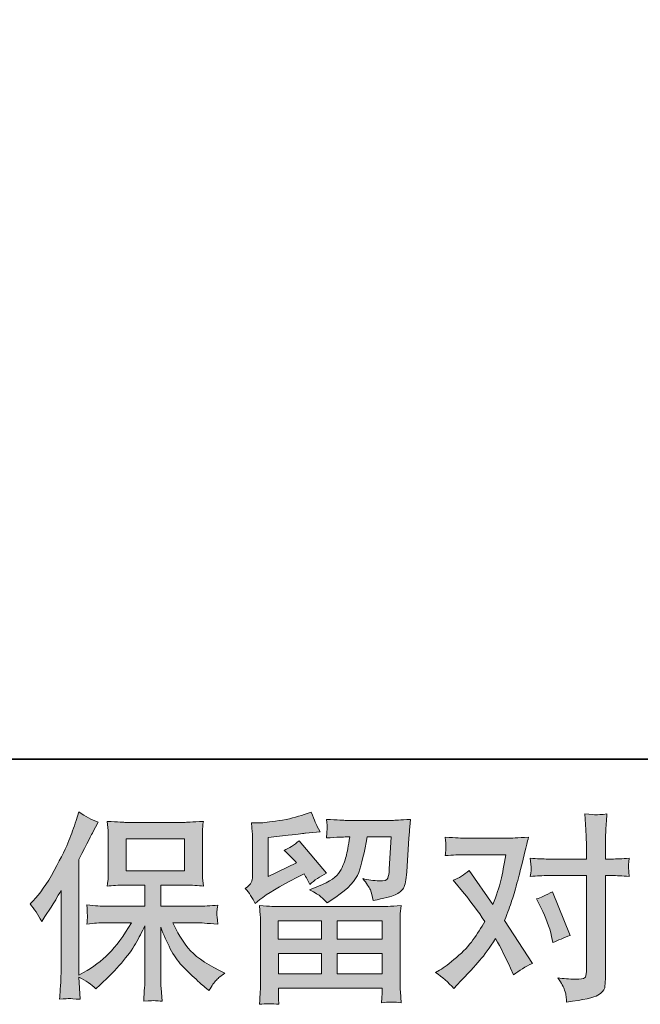
# Model space of a CAD drawing. Units: inches. Extents: x -569 to 848, y -693 to 428.
# Drawn here: x -346 to -244, y -693 to -530 of the extents above; entities that cross this region are included whole.
import ezdxf

# ---------------------------------------------------------------- set-up
doc = ezdxf.new("R2010")
doc.units = ezdxf.units.IN
doc.header["$MEASUREMENT"] = 0
doc.layers.add('图层 1', color=7, linetype='Continuous')

msp = doc.modelspace()

# ---------------------------------------------------------------- hatches: boundary and pattern name
at = {"layer": '图层 1'}
h = msp.add_hatch(color=7, dxfattribs=at)
h.dxf.hatch_style = 2
h.paths.add_polyline_path([(-328.78, -670.94), (-319.13, -670.94), (-319.13, -665.63), (-328.78, -665.63)])
edge = h.paths.add_edge_path()
edge.add_spline(control_points=[(-344.73, -676.41), (-344.73, -676.41), (-344.23, -675.9), (-344.23, -675.9), (-343.13, -674.8), (-341.96, -673.12), (-340.72, -670.86), (-339.49, -668.61), (-338.68, -666.95), (-338.27, -665.88), (-337.87, -664.82), (-337.47, -663.73), (-337.09, -662.6), (-337.09, -662.6), (-336.62, -661.14), (-336.62, -661.14), (-335.58, -661.89), (-334.52, -662.46), (-333.43, -662.86), (-333.43, -662.86), (-334.3, -664.49), (-334.3, -664.49), (-334.45, -664.75), (-335.23, -666.27), (-336.62, -669.04), (-336.62, -669.04), (-336.62, -688.23), (-336.62, -688.23), (-336.62, -688.23), (-335.86, -687.79), (-335.86, -687.79), (-334.28, -686.91), (-332.88, -685.86), (-331.69, -684.64), (-330.48, -683.42), (-329.22, -681.72), (-327.9, -679.53), (-327.9, -679.53), (-332.36, -679.53), (-332.36, -679.53), (-333.15, -679.53), (-334.13, -679.59), (-335.29, -679.73), (-335.27, -679.33), (-335.25, -679.02), (-335.23, -678.76), (-335.21, -678.52), (-335.2, -678.33), (-335.22, -678.19), (-335.23, -678.05), (-335.26, -677.5), (-335.33, -676.55), (-333.83, -676.71), (-332.85, -676.78), (-332.36, -676.78), (-332.36, -676.78), (-325.68, -676.78), (-325.68, -676.78), (-325.68, -676.78), (-325.68, -673.29), (-325.68, -673.29), (-325.68, -673.29), (-328.87, -673.29), (-328.87, -673.29), (-330.08, -673.29), (-331.1, -673.34), (-331.92, -673.45), (-331.85, -672.84), (-331.8, -672.38), (-331.78, -672.06), (-331.76, -671.74), (-331.75, -671.31), (-331.75, -670.76), (-331.75, -670.76), (-331.75, -665.53), (-331.75, -665.53), (-331.75, -664.89), (-331.76, -664.44), (-331.78, -664.22), (-331.78, -664.22), (-331.92, -662.72), (-331.92, -662.72), (-330.1, -662.83), (-329.09, -662.88), (-328.87, -662.88), (-328.87, -662.88), (-319.12, -662.88), (-319.12, -662.88), (-318.9, -662.88), (-317.86, -662.83), (-316, -662.72), (-316.09, -663.38), (-316.14, -663.9), (-316.15, -664.28), (-316.16, -664.64), (-316.16, -665.06), (-316.16, -665.53), (-316.16, -665.53), (-316.16, -670.76), (-316.16, -670.76), (-316.16, -671.46), (-316.15, -671.89), (-316.13, -672.08), (-316.13, -672.08), (-316, -673.45), (-316, -673.45), (-316.83, -673.34), (-317.88, -673.29), (-319.15, -673.29), (-319.15, -673.29), (-323.07, -673.29), (-323.07, -673.29), (-323.07, -673.29), (-323.07, -676.78), (-323.07, -676.78), (-323.07, -676.78), (-317, -676.78), (-317, -676.78), (-315.93, -676.78), (-314.8, -676.73), (-313.58, -676.61), (-313.67, -677.08), (-313.73, -677.41), (-313.76, -677.62), (-313.79, -677.84), (-313.8, -678), (-313.79, -678.12), (-313.78, -678.23), (-313.71, -678.79), (-313.58, -679.76), (-315.43, -679.61), (-316.58, -679.53), (-317, -679.53), (-317, -679.53), (-321.08, -679.53), (-321.08, -679.53), (-320.35, -681.08), (-319.5, -682.47), (-318.52, -683.71), (-317.55, -684.95), (-315.82, -686.19), (-313.34, -687.43), (-313.34, -687.43), (-312.45, -687.89), (-312.45, -687.89), (-313.05, -688.29), (-313.51, -688.67), (-313.84, -689.02), (-314.18, -689.38), (-314.58, -689.95), (-315.07, -690.75), (-315.07, -690.75), (-315.54, -690.38), (-315.54, -690.38), (-315.78, -690.21), (-316.34, -689.71), (-317.21, -688.9), (-318.09, -688.09), (-318.87, -687.33), (-319.57, -686.6), (-320.27, -685.87), (-320.9, -684.94), (-321.48, -683.82), (-322.05, -682.7), (-322.59, -681.52), (-323.07, -680.26), (-323.07, -680.26), (-323.07, -688.65), (-323.07, -688.65), (-323.07, -689.3), (-323.05, -689.88), (-323, -690.38), (-323, -690.38), (-322.84, -692.51), (-322.84, -692.51), (-323.32, -692.49), (-323.68, -692.47), (-323.92, -692.44), (-324.17, -692.42), (-324.83, -692.44), (-325.88, -692.51), (-325.84, -691.65), (-325.8, -690.92), (-325.75, -690.33), (-325.71, -689.74), (-325.68, -689.19), (-325.68, -688.65), (-325.68, -688.65), (-325.68, -680.03), (-325.68, -680.03), (-326.15, -681), (-326.67, -681.99), (-327.24, -682.99), (-327.82, -684), (-328.6, -685.07), (-329.57, -686.2), (-330.54, -687.33), (-331.71, -688.53), (-333.09, -689.79), (-333.09, -689.79), (-333.84, -690.48), (-333.84, -690.48), (-334.55, -689.73), (-335.48, -689.09), (-336.63, -688.56), (-336.63, -688.56), (-336.4, -692.21), (-336.4, -692.21), (-337.41, -692.14), (-338.02, -692.1), (-338.21, -692.09), (-338.39, -692.08), (-338.93, -692.12), (-339.82, -692.21), (-339.75, -691.13), (-339.7, -690.23), (-339.65, -689.52), (-339.61, -688.81), (-339.58, -688.08), (-339.58, -687.33), (-339.58, -687.33), (-339.58, -674.15), (-339.58, -674.15), (-340.22, -675.3), (-340.78, -676.23), (-341.24, -676.94), (-341.24, -676.94), (-342.28, -678.5), (-342.28, -678.5), (-342.28, -678.5), (-342.8, -679.33), (-342.8, -679.33), (-343.4, -678.16), (-344.04, -677.18), (-344.73, -676.41)], knot_values=[0, 0, 0, 0, 0.352778, 0.352778, 0.352778, 0.705556, 0.705556, 0.705556, 1.058333, 1.058333, 1.058333, 1.411111, 1.411111, 1.411111, 1.763889, 1.763889, 1.763889, 2.116667, 2.116667, 2.116667, 2.469444, 2.469444, 2.469444, 2.822222, 2.822222, 2.822222, 3.175, 3.175, 3.175, 3.527778, 3.527778, 3.527778, 3.880556, 3.880556, 3.880556, 4.233333, 4.233333, 4.233333, 4.586111, 4.586111, 4.586111, 4.938889, 4.938889, 4.938889, 5.291667, 5.291667, 5.291667, 5.644444, 5.644444, 5.644444, 5.997222, 5.997222, 5.997222, 6.35, 6.35, 6.35, 6.702778, 6.702778, 6.702778, 7.055556, 7.055556, 7.055556, 7.408333, 7.408333, 7.408333, 7.761111, 7.761111, 7.761111, 8.113889, 8.113889, 8.113889, 8.466667, 8.466667, 8.466667, 8.819444, 8.819444, 8.819444, 9.172222, 9.172222, 9.172222, 9.525, 9.525, 9.525, 9.877778, 9.877778, 9.877778, 10.230556, 10.230556, 10.230556, 10.583333, 10.583333, 10.583333, 10.936111, 10.936111, 10.936111, 11.288889, 11.288889, 11.288889, 11.641667, 11.641667, 11.641667, 11.994444, 11.994444, 11.994444, 12.347222, 12.347222, 12.347222, 12.7, 12.7, 12.7, 13.052778, 13.052778, 13.052778, 13.405556, 13.405556, 13.405556, 13.758333, 13.758333, 13.758333, 14.111111, 14.111111, 14.111111, 14.463889, 14.463889, 14.463889, 14.816667, 14.816667, 14.816667, 15.169444, 15.169444, 15.169444, 15.522222, 15.522222, 15.522222, 15.875, 15.875, 15.875, 16.227778, 16.227778, 16.227778, 16.580556, 16.580556, 16.580556, 16.933333, 16.933333, 16.933333, 17.286111, 17.286111, 17.286111, 17.638889, 17.638889, 17.638889, 17.991667, 17.991667, 17.991667, 18.344444, 18.344444, 18.344444, 18.697222, 18.697222, 18.697222, 19.05, 19.05, 19.05, 19.402778, 19.402778, 19.402778, 19.755556, 19.755556, 19.755556, 20.108333, 20.108333, 20.108333, 20.461111, 20.461111, 20.461111, 20.813889, 20.813889, 20.813889, 21.166667, 21.166667, 21.166667, 21.519444, 21.519444, 21.519444, 21.872222, 21.872222, 21.872222, 22.225, 22.225, 22.225, 22.577778, 22.577778, 22.577778, 22.930556, 22.930556, 22.930556, 23.283333, 23.283333, 23.283333, 23.636111, 23.636111, 23.636111, 23.988889, 23.988889, 23.988889, 24.341667, 24.341667, 24.341667, 24.694444, 24.694444, 24.694444, 25.047222, 25.047222, 25.047222, 25.4, 25.4, 25.4, 25.752778, 25.752778, 25.752778, 26.105556, 26.105556, 26.105556, 26.458333, 26.458333, 26.458333, 26.811111, 26.811111, 26.811111, 27.163889, 27.163889, 27.163889, 27.516667, 27.516667, 27.516667, 27.516667], degree=3, periodic=0)
edge.add_line((-344.73, -676.41), (-344.73, -676.41))
h = msp.add_hatch(color=7, dxfattribs=at)
h.dxf.hatch_style = 2
h.paths.add_polyline_path([(-303.57, -679.2), (-296.43, -679.2), (-296.43, -682.25), (-303.61, -682.25)])
h.paths.add_polyline_path([(-303.56, -684.6), (-296.43, -684.6), (-296.43, -688.01), (-303.56, -688.01)])
h.paths.add_polyline_path([(-293.82, -684.6), (-286.34, -684.6), (-286.34, -688.01), (-293.82, -688.01)])
h.paths.add_polyline_path([(-293.82, -679.2), (-286.34, -679.2), (-286.34, -682.25), (-293.82, -682.25)])
edge = h.paths.add_edge_path()
edge.add_spline(control_points=[(-307.39, -676.32), (-307.39, -676.32), (-306.63, -675.69), (-306.63, -675.69), (-305.44, -674.71), (-303.4, -673.5), (-300.5, -672.04), (-300.5, -672.04), (-299.3, -671.44), (-299.3, -671.44), (-298.95, -671.99), (-298.63, -672.58), (-298.34, -673.2), (-297.61, -672.47), (-296.69, -671.84), (-295.58, -671.31), (-295.58, -671.31), (-300.13, -665.93), (-300.13, -665.93), (-300.95, -666.64), (-301.78, -667.17), (-302.62, -667.52), (-301.84, -668.23), (-301.16, -668.92), (-300.56, -669.58), (-300.56, -669.58), (-305.24, -671.84), (-305.24, -671.84), (-305.24, -671.84), (-305.24, -665.4), (-305.24, -665.4), (-305.24, -665.4), (-301.92, -665), (-301.92, -665), (-300.16, -664.8), (-299.21, -664.69), (-299.07, -664.67), (-299.07, -664.67), (-296.62, -664.43), (-296.62, -664.43), (-296.62, -664.43), (-297.18, -663.44), (-297.18, -663.44), (-297.22, -663.39), (-297.55, -662.64), (-298.14, -661.18), (-298.14, -661.18), (-299.27, -661.58), (-299.27, -661.58), (-300.46, -662), (-301.86, -662.34), (-303.45, -662.59), (-305.05, -662.84), (-306.09, -662.97), (-306.59, -662.97), (-306.59, -662.97), (-308.02, -662.97), (-308.02, -662.97), (-308.02, -662.97), (-307.89, -664.53), (-307.89, -664.53), (-307.87, -664.75), (-307.86, -665.24), (-307.86, -665.99), (-307.86, -665.99), (-307.86, -671.87), (-307.86, -671.87), (-307.86, -672.22), (-307.93, -672.55), (-308.06, -672.84), (-308.19, -673.14), (-308.52, -673.47), (-309.05, -673.83), (-308.41, -674.56), (-307.86, -675.39), (-307.39, -676.32)], knot_values=[0, 0, 0, 0, 0.352778, 0.352778, 0.352778, 0.705556, 0.705556, 0.705556, 1.058333, 1.058333, 1.058333, 1.411111, 1.411111, 1.411111, 1.763889, 1.763889, 1.763889, 2.116667, 2.116667, 2.116667, 2.469444, 2.469444, 2.469444, 2.822222, 2.822222, 2.822222, 3.175, 3.175, 3.175, 3.527778, 3.527778, 3.527778, 3.880556, 3.880556, 3.880556, 4.233333, 4.233333, 4.233333, 4.586111, 4.586111, 4.586111, 4.938889, 4.938889, 4.938889, 5.291667, 5.291667, 5.291667, 5.644444, 5.644444, 5.644444, 5.997222, 5.997222, 5.997222, 6.35, 6.35, 6.35, 6.702778, 6.702778, 6.702778, 7.055556, 7.055556, 7.055556, 7.408333, 7.408333, 7.408333, 7.761111, 7.761111, 7.761111, 8.113889, 8.113889, 8.113889, 8.466667, 8.466667, 8.466667, 8.819444, 8.819444, 8.819444, 8.819444], degree=3, periodic=0)
edge.add_line((-307.39, -676.32), (-307.39, -676.32))
edge = h.paths.add_edge_path()
edge.add_spline(control_points=[(-303.49, -693.04), (-303.49, -693.04), (-303.53, -692.11), (-303.53, -692.11), (-303.53, -692.11), (-303.56, -691.15), (-303.56, -691.15), (-303.56, -691.15), (-303.56, -690.35), (-303.56, -690.35), (-303.56, -690.35), (-286.34, -690.35), (-286.34, -690.35), (-286.34, -690.35), (-286.34, -691.08), (-286.34, -691.08), (-286.34, -691.13), (-286.36, -691.33), (-286.39, -691.69), (-286.43, -692.06), (-286.45, -692.42), (-286.45, -692.77), (-285.34, -692.64), (-284.27, -692.64), (-283.21, -692.77), (-283.21, -692.77), (-283.34, -690.92), (-283.34, -690.92), (-283.37, -690.67), (-283.38, -690.06), (-283.38, -689.09), (-283.38, -689.09), (-283.38, -679.84), (-283.38, -679.84), (-283.38, -679.17), (-283.37, -678.65), (-283.36, -678.28), (-283.35, -677.9), (-283.3, -677.37), (-283.21, -676.68), (-285.03, -676.79), (-286.12, -676.85), (-286.5, -676.85), (-286.5, -676.85), (-303.61, -676.85), (-303.61, -676.85), (-303.94, -676.85), (-304.97, -676.79), (-306.69, -676.68), (-306.69, -676.68), (-306.56, -678.31), (-306.56, -678.31), (-306.54, -678.55), (-306.53, -679.07), (-306.53, -679.87), (-306.53, -679.87), (-306.53, -689.02), (-306.53, -689.02), (-306.53, -689.82), (-306.54, -690.46), (-306.56, -690.95), (-306.58, -691.44), (-306.63, -692.13), (-306.69, -693.04), (-305.64, -692.91), (-304.58, -692.91), (-303.49, -693.04)], knot_values=[0, 0, 0, 0, 0.352778, 0.352778, 0.352778, 0.705556, 0.705556, 0.705556, 1.058333, 1.058333, 1.058333, 1.411111, 1.411111, 1.411111, 1.763889, 1.763889, 1.763889, 2.116667, 2.116667, 2.116667, 2.469444, 2.469444, 2.469444, 2.822222, 2.822222, 2.822222, 3.175, 3.175, 3.175, 3.527778, 3.527778, 3.527778, 3.880556, 3.880556, 3.880556, 4.233333, 4.233333, 4.233333, 4.586111, 4.586111, 4.586111, 4.938889, 4.938889, 4.938889, 5.291667, 5.291667, 5.291667, 5.644444, 5.644444, 5.644444, 5.997222, 5.997222, 5.997222, 6.35, 6.35, 6.35, 6.702778, 6.702778, 6.702778, 7.055556, 7.055556, 7.055556, 7.408333, 7.408333, 7.408333, 7.761111, 7.761111, 7.761111, 7.761111], degree=3, periodic=0)
edge.add_line((-303.49, -693.04), (-303.49, -693.04))
edge = h.paths.add_edge_path()
edge.add_spline(control_points=[(-296.51, -675.2), (-296.18, -675.48), (-295.84, -675.82), (-295.46, -676.22), (-295.46, -676.22), (-294.03, -675.26), (-294.03, -675.26), (-292, -673.88), (-290.73, -672.52), (-290.25, -671.18), (-289.77, -669.85), (-289.3, -667.89), (-288.85, -665.3), (-288.85, -665.3), (-284.84, -665.3), (-284.84, -665.3), (-284.84, -665.3), (-285.17, -670.64), (-285.17, -670.64), (-285.21, -671.33), (-285.3, -671.83), (-285.44, -672.15), (-285.57, -672.47), (-286.02, -672.61), (-286.8, -672.57), (-287.79, -672.55), (-288.72, -672.42), (-289.58, -672.2), (-288.92, -673), (-288.5, -673.62), (-288.31, -674.07), (-288.12, -674.53), (-287.97, -675.11), (-287.86, -675.82), (-286.04, -675.49), (-284.82, -675.18), (-284.19, -674.89), (-283.56, -674.6), (-283.11, -674.23), (-282.83, -673.77), (-282.55, -673.32), (-282.37, -672.42), (-282.28, -671.07), (-282.28, -671.07), (-281.92, -665.5), (-281.92, -665.5), (-281.92, -665.36), (-281.89, -665.04), (-281.85, -664.52), (-281.8, -664.01), (-281.74, -663.29), (-281.65, -662.39), (-283.36, -662.5), (-284.33, -662.55), (-284.58, -662.55), (-284.58, -662.55), (-292.34, -662.55), (-292.34, -662.55), (-292.65, -662.55), (-293.74, -662.5), (-295.59, -662.39), (-295.51, -663.18), (-295.46, -663.67), (-295.48, -663.86), (-295.49, -664.04), (-295.5, -664.25), (-295.51, -664.47), (-295.52, -664.7), (-295.55, -665.03), (-295.59, -665.46), (-293.8, -665.35), (-292.72, -665.3), (-292.34, -665.3), (-292.34, -665.3), (-291.74, -665.3), (-291.74, -665.3), (-291.96, -666.74), (-292.16, -667.82), (-292.34, -668.55), (-292.52, -669.28), (-292.85, -670.1), (-293.35, -671.01), (-293.85, -671.91), (-295.03, -672.73), (-296.89, -673.46), (-296.89, -673.46), (-298.42, -674.06), (-298.42, -674.06), (-297.46, -674.55), (-296.83, -674.92), (-296.51, -675.2)], knot_values=[0, 0, 0, 0, 0.352778, 0.352778, 0.352778, 0.705556, 0.705556, 0.705556, 1.058333, 1.058333, 1.058333, 1.411111, 1.411111, 1.411111, 1.763889, 1.763889, 1.763889, 2.116667, 2.116667, 2.116667, 2.469444, 2.469444, 2.469444, 2.822222, 2.822222, 2.822222, 3.175, 3.175, 3.175, 3.527778, 3.527778, 3.527778, 3.880556, 3.880556, 3.880556, 4.233333, 4.233333, 4.233333, 4.586111, 4.586111, 4.586111, 4.938889, 4.938889, 4.938889, 5.291667, 5.291667, 5.291667, 5.644444, 5.644444, 5.644444, 5.997222, 5.997222, 5.997222, 6.35, 6.35, 6.35, 6.702778, 6.702778, 6.702778, 7.055556, 7.055556, 7.055556, 7.408333, 7.408333, 7.408333, 7.761111, 7.761111, 7.761111, 8.113889, 8.113889, 8.113889, 8.466667, 8.466667, 8.466667, 8.819444, 8.819444, 8.819444, 9.172222, 9.172222, 9.172222, 9.525, 9.525, 9.525, 9.877778, 9.877778, 9.877778, 10.230556, 10.230556, 10.230556, 10.583333, 10.583333, 10.583333, 10.583333], degree=3, periodic=0)
edge.add_line((-296.51, -675.2), (-296.51, -675.2))
h = msp.add_hatch(color=7, dxfattribs=at)
h.dxf.hatch_style = 2
edge = h.paths.add_edge_path()
edge.add_spline(control_points=[(-259.99, -677.1), (-259.22, -678.63), (-258.64, -680.19), (-258.27, -681.79), (-258.27, -681.79), (-258.04, -682.82), (-258.04, -682.82), (-257.22, -682.42), (-256.26, -682.02), (-255.18, -681.62), (-255.18, -681.62), (-258.13, -674.38), (-258.13, -674.38), (-259.2, -674.96), (-260.08, -675.36), (-260.79, -675.58), (-260.79, -675.58), (-259.99, -677.1), (-259.99, -677.1)], knot_values=[0, 0, 0, 0, 1, 1, 1, 2, 2, 2, 3, 3, 3, 4, 4, 4, 5, 5, 5, 6, 6, 6, 6], degree=3, periodic=0)
edge = h.paths.add_edge_path()
edge.add_spline(control_points=[(-274.5, -690.43), (-274.5, -690.43), (-273.94, -689.83), (-273.94, -689.83), (-272.19, -687.97), (-270.93, -686.61), (-270.17, -685.75), (-269.4, -684.88), (-268.54, -683.68), (-267.56, -682.13), (-266.68, -683.7), (-265.85, -685.34), (-265.08, -687.04), (-265.08, -687.04), (-264.58, -688.17), (-264.58, -688.17), (-263.62, -687.44), (-262.58, -686.8), (-261.45, -686.25), (-261.45, -686.25), (-266.07, -679.17), (-266.07, -679.17), (-265.52, -677.76), (-265.13, -676.68), (-264.89, -675.96), (-264.66, -675.25), (-264.37, -674.25), (-264.01, -672.97), (-263.66, -671.68), (-263.39, -670.68), (-263.22, -669.94), (-263.22, -669.94), (-262.58, -667.31), (-262.58, -667.31), (-262.5, -666.89), (-262.33, -666.23), (-262.08, -665.34), (-263.95, -665.45), (-265.04, -665.51), (-265.37, -665.51), (-265.37, -665.51), (-272.65, -665.51), (-272.65, -665.51), (-273.02, -665.51), (-274.11, -665.45), (-275.9, -665.34), (-275.8, -666.12), (-275.77, -666.6), (-275.78, -666.78), (-275.79, -666.96), (-275.8, -667.17), (-275.81, -667.4), (-275.82, -667.63), (-275.85, -667.96), (-275.9, -668.38), (-274.63, -668.3), (-273.55, -668.25), (-272.65, -668.25), (-272.65, -668.25), (-265.87, -668.25), (-265.87, -668.25), (-266.14, -669.94), (-266.41, -671.36), (-266.68, -672.5), (-266.96, -673.65), (-267.4, -674.99), (-267.99, -676.52), (-267.99, -676.52), (-271.95, -670.84), (-271.95, -670.84), (-272.76, -671.59), (-273.65, -672.14), (-274.6, -672.47), (-274.6, -672.47), (-272.78, -674.66), (-272.78, -674.66), (-271.62, -676.08), (-270.47, -677.62), (-269.33, -679.31), (-269.94, -680.39), (-270.6, -681.41), (-271.3, -682.37), (-271.99, -683.34), (-272.91, -684.31), (-274.04, -685.28), (-275.17, -686.26), (-276.1, -686.95), (-276.83, -687.37), (-276.83, -687.37), (-277.49, -687.77), (-277.49, -687.77), (-276.36, -688.53), (-275.37, -689.41), (-274.5, -690.43)], knot_values=[0, 0, 0, 0, 0.352778, 0.352778, 0.352778, 0.705556, 0.705556, 0.705556, 1.058333, 1.058333, 1.058333, 1.411111, 1.411111, 1.411111, 1.763889, 1.763889, 1.763889, 2.116667, 2.116667, 2.116667, 2.469444, 2.469444, 2.469444, 2.822222, 2.822222, 2.822222, 3.175, 3.175, 3.175, 3.527778, 3.527778, 3.527778, 3.880556, 3.880556, 3.880556, 4.233333, 4.233333, 4.233333, 4.586111, 4.586111, 4.586111, 4.938889, 4.938889, 4.938889, 5.291667, 5.291667, 5.291667, 5.644444, 5.644444, 5.644444, 5.997222, 5.997222, 5.997222, 6.35, 6.35, 6.35, 6.702778, 6.702778, 6.702778, 7.055556, 7.055556, 7.055556, 7.408333, 7.408333, 7.408333, 7.761111, 7.761111, 7.761111, 8.113889, 8.113889, 8.113889, 8.466667, 8.466667, 8.466667, 8.819444, 8.819444, 8.819444, 9.172222, 9.172222, 9.172222, 9.525, 9.525, 9.525, 9.877778, 9.877778, 9.877778, 10.230556, 10.230556, 10.230556, 10.583333, 10.583333, 10.583333, 10.936111, 10.936111, 10.936111, 10.936111], degree=3, periodic=0)
edge.add_line((-274.5, -690.43), (-274.5, -690.43))
edge = h.paths.add_edge_path()
edge.add_spline(control_points=[(-258.88, -671.7), (-258.88, -671.7), (-252.5, -671.7), (-252.5, -671.7), (-252.5, -671.7), (-252.5, -687.61), (-252.5, -687.61), (-252.5, -688.16), (-252.6, -688.51), (-252.8, -688.67), (-253, -688.82), (-253.5, -688.89), (-254.29, -688.87), (-255.36, -688.87), (-256.33, -688.8), (-257.22, -688.67), (-256.62, -689.55), (-256.25, -690.22), (-256.11, -690.67), (-255.96, -691.13), (-255.88, -691.49), (-255.85, -691.77), (-255.83, -692.04), (-255.81, -692.35), (-255.79, -692.69), (-252.97, -692.31), (-251.24, -691.92), (-250.58, -691.54), (-249.92, -691.15), (-249.55, -690.74), (-249.47, -690.3), (-249.4, -689.85), (-249.36, -689.4), (-249.36, -688.93), (-249.36, -688.93), (-249.36, -671.7), (-249.36, -671.7), (-249.36, -671.7), (-248.33, -671.7), (-248.33, -671.7), (-247.53, -671.7), (-246.56, -671.75), (-245.41, -671.84), (-245.41, -671.84), (-245.54, -670.33), (-245.54, -670.33), (-245.56, -670.18), (-245.52, -669.68), (-245.41, -668.83), (-246.56, -668.92), (-247.53, -668.96), (-248.33, -668.96), (-248.33, -668.96), (-249.36, -668.96), (-249.36, -668.96), (-249.36, -668.96), (-249.36, -666.64), (-249.36, -666.64), (-249.36, -666.02), (-249.33, -665.29), (-249.3, -664.46), (-249.25, -663.63), (-249.18, -662.64), (-249.09, -661.49), (-250.05, -661.6), (-250.66, -661.64), (-250.9, -661.63), (-251.13, -661.62), (-251.76, -661.58), (-252.77, -661.49), (-252.77, -661.49), (-252.6, -664.11), (-252.6, -664.11), (-252.53, -665.15), (-252.5, -666), (-252.5, -666.67), (-252.5, -666.67), (-252.5, -668.96), (-252.5, -668.96), (-252.5, -668.96), (-258.88, -668.96), (-258.88, -668.96), (-259.7, -668.96), (-260.67, -668.92), (-261.8, -668.83), (-261.8, -668.83), (-261.66, -670.33), (-261.66, -670.33), (-261.64, -670.51), (-261.69, -671.01), (-261.8, -671.84), (-260.67, -671.75), (-259.7, -671.7), (-258.88, -671.7)], knot_values=[0, 0, 0, 0, 0.352778, 0.352778, 0.352778, 0.705556, 0.705556, 0.705556, 1.058333, 1.058333, 1.058333, 1.411111, 1.411111, 1.411111, 1.763889, 1.763889, 1.763889, 2.116667, 2.116667, 2.116667, 2.469444, 2.469444, 2.469444, 2.822222, 2.822222, 2.822222, 3.175, 3.175, 3.175, 3.527778, 3.527778, 3.527778, 3.880556, 3.880556, 3.880556, 4.233333, 4.233333, 4.233333, 4.586111, 4.586111, 4.586111, 4.938889, 4.938889, 4.938889, 5.291667, 5.291667, 5.291667, 5.644444, 5.644444, 5.644444, 5.997222, 5.997222, 5.997222, 6.35, 6.35, 6.35, 6.702778, 6.702778, 6.702778, 7.055556, 7.055556, 7.055556, 7.408333, 7.408333, 7.408333, 7.761111, 7.761111, 7.761111, 8.113889, 8.113889, 8.113889, 8.466667, 8.466667, 8.466667, 8.819444, 8.819444, 8.819444, 9.172222, 9.172222, 9.172222, 9.525, 9.525, 9.525, 9.877778, 9.877778, 9.877778, 10.230556, 10.230556, 10.230556, 10.583333, 10.583333, 10.583333, 10.936111, 10.936111, 10.936111, 10.936111], degree=3, periodic=0)
edge.add_line((-258.88, -671.7), (-258.88, -671.7))

# ---------------------------------------------------------------- linework, layer by layer
at = {"layer": '图层 1', "color": 7, "lineweight": 35}
msp.add_lwpolyline([(847.74, -652.38), (-565.65, -652.38), (-565.65, 263.12), (847.74, 263.12), (847.74, -652.38)], dxfattribs=at)
at = {"layer": '图层 1', "color": 7, "lineweight": 0}
for points in [[(-328.78, -670.94), (-319.13, -670.94), (-319.13, -665.63), (-328.78, -665.63), (-328.78, -670.94)], [(-303.57, -679.2), (-296.43, -679.2), (-296.43, -682.25), (-303.61, -682.25), (-303.57, -679.2)], [(-293.82, -679.2), (-286.34, -679.2), (-286.34, -682.25), (-293.82, -682.25), (-293.82, -679.2)], [(-303.56, -684.6), (-296.43, -684.6), (-296.43, -688.01), (-303.56, -688.01), (-303.56, -684.6)], [(-293.82, -684.6), (-286.34, -684.6), (-286.34, -688.01), (-293.82, -688.01), (-293.82, -684.6)]]:
    msp.add_lwpolyline(points, dxfattribs=at)
for points, knots in [([(-344.73, -676.41), (-344.73, -676.41), (-344.23, -675.9), (-344.23, -675.9), (-343.13, -674.8), (-341.96, -673.12), (-340.72, -670.86), (-339.49, -668.61), (-338.68, -666.95), (-338.27, -665.88), (-337.87, -664.82), (-337.47, -663.73), (-337.09, -662.6), (-337.09, -662.6), (-336.62, -661.14), (-336.62, -661.14), (-335.58, -661.89), (-334.52, -662.46), (-333.43, -662.86), (-333.43, -662.86), (-334.3, -664.49), (-334.3, -664.49), (-334.45, -664.75), (-335.23, -666.27), (-336.62, -669.04), (-336.62, -669.04), (-336.62, -688.23), (-336.62, -688.23), (-336.62, -688.23), (-335.86, -687.79), (-335.86, -687.79), (-334.28, -686.91), (-332.88, -685.86), (-331.69, -684.64), (-330.48, -683.42), (-329.22, -681.72), (-327.9, -679.53), (-327.9, -679.53), (-332.36, -679.53), (-332.36, -679.53), (-333.15, -679.53), (-334.13, -679.59), (-335.29, -679.73), (-335.27, -679.33), (-335.25, -679.02), (-335.23, -678.76), (-335.21, -678.52), (-335.2, -678.33), (-335.22, -678.19), (-335.23, -678.05), (-335.26, -677.5), (-335.33, -676.55), (-333.83, -676.71), (-332.85, -676.78), (-332.36, -676.78), (-332.36, -676.78), (-325.68, -676.78), (-325.68, -676.78), (-325.68, -676.78), (-325.68, -673.29), (-325.68, -673.29), (-325.68, -673.29), (-328.87, -673.29), (-328.87, -673.29), (-330.08, -673.29), (-331.1, -673.34), (-331.92, -673.45), (-331.85, -672.84), (-331.8, -672.38), (-331.78, -672.06), (-331.76, -671.74), (-331.75, -671.31), (-331.75, -670.76), (-331.75, -670.76), (-331.75, -665.53), (-331.75, -665.53), (-331.75, -664.89), (-331.76, -664.44), (-331.78, -664.22), (-331.78, -664.22), (-331.92, -662.72), (-331.92, -662.72), (-330.1, -662.83), (-329.09, -662.88), (-328.87, -662.88), (-328.87, -662.88), (-319.12, -662.88), (-319.12, -662.88), (-318.9, -662.88), (-317.86, -662.83), (-316, -662.72), (-316.09, -663.38), (-316.14, -663.9), (-316.15, -664.28), (-316.16, -664.64), (-316.16, -665.06), (-316.16, -665.53), (-316.16, -665.53), (-316.16, -670.76), (-316.16, -670.76), (-316.16, -671.46), (-316.15, -671.89), (-316.13, -672.08), (-316.13, -672.08), (-316, -673.45), (-316, -673.45), (-316.83, -673.34), (-317.88, -673.29), (-319.15, -673.29), (-319.15, -673.29), (-323.07, -673.29), (-323.07, -673.29), (-323.07, -673.29), (-323.07, -676.78), (-323.07, -676.78), (-323.07, -676.78), (-317, -676.78), (-317, -676.78), (-315.93, -676.78), (-314.8, -676.73), (-313.58, -676.61), (-313.67, -677.08), (-313.73, -677.41), (-313.76, -677.62), (-313.79, -677.84), (-313.8, -678), (-313.79, -678.12), (-313.78, -678.23), (-313.71, -678.79), (-313.58, -679.76), (-315.43, -679.61), (-316.58, -679.53), (-317, -679.53), (-317, -679.53), (-321.08, -679.53), (-321.08, -679.53), (-320.35, -681.08), (-319.5, -682.47), (-318.52, -683.71), (-317.55, -684.95), (-315.82, -686.19), (-313.34, -687.43), (-313.34, -687.43), (-312.45, -687.89), (-312.45, -687.89), (-313.05, -688.29), (-313.51, -688.67), (-313.84, -689.02), (-314.18, -689.38), (-314.58, -689.95), (-315.07, -690.75), (-315.07, -690.75), (-315.54, -690.38), (-315.54, -690.38), (-315.78, -690.21), (-316.34, -689.71), (-317.21, -688.9), (-318.09, -688.09), (-318.87, -687.33), (-319.57, -686.6), (-320.27, -685.87), (-320.9, -684.94), (-321.48, -683.82), (-322.05, -682.7), (-322.59, -681.52), (-323.07, -680.26), (-323.07, -680.26), (-323.07, -688.65), (-323.07, -688.65), (-323.07, -689.3), (-323.05, -689.88), (-323, -690.38), (-323, -690.38), (-322.84, -692.51), (-322.84, -692.51), (-323.32, -692.49), (-323.68, -692.47), (-323.92, -692.44), (-324.17, -692.42), (-324.83, -692.44), (-325.88, -692.51), (-325.84, -691.65), (-325.8, -690.92), (-325.75, -690.33), (-325.71, -689.74), (-325.68, -689.19), (-325.68, -688.65), (-325.68, -688.65), (-325.68, -680.03), (-325.68, -680.03), (-326.15, -681), (-326.67, -681.99), (-327.24, -682.99), (-327.82, -684), (-328.6, -685.07), (-329.57, -686.2), (-330.54, -687.33), (-331.71, -688.53), (-333.09, -689.79), (-333.09, -689.79), (-333.84, -690.48), (-333.84, -690.48), (-334.55, -689.73), (-335.48, -689.09), (-336.63, -688.56), (-336.63, -688.56), (-336.4, -692.21), (-336.4, -692.21), (-337.41, -692.14), (-338.02, -692.1), (-338.21, -692.09), (-338.39, -692.08), (-338.93, -692.12), (-339.82, -692.21), (-339.75, -691.13), (-339.7, -690.23), (-339.65, -689.52), (-339.61, -688.81), (-339.58, -688.08), (-339.58, -687.33), (-339.58, -687.33), (-339.58, -674.15), (-339.58, -674.15), (-340.22, -675.3), (-340.78, -676.23), (-341.24, -676.94), (-341.24, -676.94), (-342.28, -678.5), (-342.28, -678.5), (-342.28, -678.5), (-342.8, -679.33), (-342.8, -679.33), (-343.4, -678.16), (-344.04, -677.18), (-344.73, -676.41)], [0, 0, 0, 0, 1, 1, 1, 2, 2, 2, 3, 3, 3, 4, 4, 4, 5, 5, 5, 6, 6, 6, 7, 7, 7, 8, 8, 8, 9, 9, 9, 10, 10, 10, 11, 11, 11, 12, 12, 12, 13, 13, 13, 14, 14, 14, 15, 15, 15, 16, 16, 16, 17, 17, 17, 18, 18, 18, 19, 19, 19, 20, 20, 20, 21, 21, 21, 22, 22, 22, 23, 23, 23, 24, 24, 24, 25, 25, 25, 26, 26, 26, 27, 27, 27, 28, 28, 28, 29, 29, 29, 30, 30, 30, 31, 31, 31, 32, 32, 32, 33, 33, 33, 34, 34, 34, 35, 35, 35, 36, 36, 36, 37, 37, 37, 38, 38, 38, 39, 39, 39, 40, 40, 40, 41, 41, 41, 42, 42, 42, 43, 43, 43, 44, 44, 44, 45, 45, 45, 46, 46, 46, 47, 47, 47, 48, 48, 48, 49, 49, 49, 50, 50, 50, 51, 51, 51, 52, 52, 52, 53, 53, 53, 54, 54, 54, 55, 55, 55, 56, 56, 56, 57, 57, 57, 58, 58, 58, 59, 59, 59, 60, 60, 60, 61, 61, 61, 62, 62, 62, 63, 63, 63, 64, 64, 64, 65, 65, 65, 66, 66, 66, 67, 67, 67, 68, 68, 68, 69, 69, 69, 70, 70, 70, 71, 71, 71, 72, 72, 72, 73, 73, 73, 74, 74, 74, 75, 75, 75, 76, 76, 76, 77, 77, 77, 78, 78, 78, 78]), ([(-307.39, -676.32), (-307.39, -676.32), (-306.63, -675.69), (-306.63, -675.69), (-305.44, -674.71), (-303.4, -673.5), (-300.5, -672.04), (-300.5, -672.04), (-299.3, -671.44), (-299.3, -671.44), (-298.95, -671.99), (-298.63, -672.58), (-298.34, -673.2), (-297.61, -672.47), (-296.69, -671.84), (-295.58, -671.31), (-295.58, -671.31), (-300.13, -665.93), (-300.13, -665.93), (-300.95, -666.64), (-301.78, -667.17), (-302.62, -667.52), (-301.84, -668.23), (-301.16, -668.92), (-300.56, -669.58), (-300.56, -669.58), (-305.24, -671.84), (-305.24, -671.84), (-305.24, -671.84), (-305.24, -665.4), (-305.24, -665.4), (-305.24, -665.4), (-301.92, -665), (-301.92, -665), (-300.16, -664.8), (-299.21, -664.69), (-299.07, -664.67), (-299.07, -664.67), (-296.62, -664.43), (-296.62, -664.43), (-296.62, -664.43), (-297.18, -663.44), (-297.18, -663.44), (-297.22, -663.39), (-297.55, -662.64), (-298.14, -661.18), (-298.14, -661.18), (-299.27, -661.58), (-299.27, -661.58), (-300.46, -662), (-301.86, -662.34), (-303.45, -662.59), (-305.05, -662.84), (-306.09, -662.97), (-306.59, -662.97), (-306.59, -662.97), (-308.02, -662.97), (-308.02, -662.97), (-308.02, -662.97), (-307.89, -664.53), (-307.89, -664.53), (-307.87, -664.75), (-307.86, -665.24), (-307.86, -665.99), (-307.86, -665.99), (-307.86, -671.87), (-307.86, -671.87), (-307.86, -672.22), (-307.93, -672.55), (-308.06, -672.84), (-308.19, -673.14), (-308.52, -673.47), (-309.05, -673.83), (-308.41, -674.56), (-307.86, -675.39), (-307.39, -676.32)], [0, 0, 0, 0, 1, 1, 1, 2, 2, 2, 3, 3, 3, 4, 4, 4, 5, 5, 5, 6, 6, 6, 7, 7, 7, 8, 8, 8, 9, 9, 9, 10, 10, 10, 11, 11, 11, 12, 12, 12, 13, 13, 13, 14, 14, 14, 15, 15, 15, 16, 16, 16, 17, 17, 17, 18, 18, 18, 19, 19, 19, 20, 20, 20, 21, 21, 21, 22, 22, 22, 23, 23, 23, 24, 24, 24, 25, 25, 25, 25]), ([(-296.51, -675.2), (-296.18, -675.48), (-295.84, -675.82), (-295.46, -676.22), (-295.46, -676.22), (-294.03, -675.26), (-294.03, -675.26), (-292, -673.88), (-290.73, -672.52), (-290.25, -671.18), (-289.77, -669.85), (-289.3, -667.89), (-288.85, -665.3), (-288.85, -665.3), (-284.84, -665.3), (-284.84, -665.3), (-284.84, -665.3), (-285.17, -670.64), (-285.17, -670.64), (-285.21, -671.33), (-285.3, -671.83), (-285.44, -672.15), (-285.57, -672.47), (-286.02, -672.61), (-286.8, -672.57), (-287.79, -672.55), (-288.72, -672.42), (-289.58, -672.2), (-288.92, -673), (-288.5, -673.62), (-288.31, -674.07), (-288.12, -674.53), (-287.97, -675.11), (-287.86, -675.82), (-286.04, -675.49), (-284.82, -675.18), (-284.19, -674.89), (-283.56, -674.6), (-283.11, -674.23), (-282.83, -673.77), (-282.55, -673.32), (-282.37, -672.42), (-282.28, -671.07), (-282.28, -671.07), (-281.92, -665.5), (-281.92, -665.5), (-281.92, -665.36), (-281.89, -665.04), (-281.85, -664.52), (-281.8, -664.01), (-281.74, -663.29), (-281.65, -662.39), (-283.36, -662.5), (-284.33, -662.55), (-284.58, -662.55), (-284.58, -662.55), (-292.34, -662.55), (-292.34, -662.55), (-292.65, -662.55), (-293.74, -662.5), (-295.59, -662.39), (-295.51, -663.18), (-295.46, -663.67), (-295.48, -663.86), (-295.49, -664.04), (-295.5, -664.25), (-295.51, -664.47), (-295.52, -664.7), (-295.55, -665.03), (-295.59, -665.46), (-293.8, -665.35), (-292.72, -665.3), (-292.34, -665.3), (-292.34, -665.3), (-291.74, -665.3), (-291.74, -665.3), (-291.96, -666.74), (-292.16, -667.82), (-292.34, -668.55), (-292.52, -669.28), (-292.85, -670.1), (-293.35, -671.01), (-293.85, -671.91), (-295.03, -672.73), (-296.89, -673.46), (-296.89, -673.46), (-298.42, -674.06), (-298.42, -674.06), (-297.46, -674.55), (-296.83, -674.92), (-296.51, -675.2)], [0, 0, 0, 0, 1, 1, 1, 2, 2, 2, 3, 3, 3, 4, 4, 4, 5, 5, 5, 6, 6, 6, 7, 7, 7, 8, 8, 8, 9, 9, 9, 10, 10, 10, 11, 11, 11, 12, 12, 12, 13, 13, 13, 14, 14, 14, 15, 15, 15, 16, 16, 16, 17, 17, 17, 18, 18, 18, 19, 19, 19, 20, 20, 20, 21, 21, 21, 22, 22, 22, 23, 23, 23, 24, 24, 24, 25, 25, 25, 26, 26, 26, 27, 27, 27, 28, 28, 28, 29, 29, 29, 30, 30, 30, 30]), ([(-258.88, -671.7), (-258.88, -671.7), (-252.5, -671.7), (-252.5, -671.7), (-252.5, -671.7), (-252.5, -687.61), (-252.5, -687.61), (-252.5, -688.16), (-252.6, -688.51), (-252.8, -688.67), (-253, -688.82), (-253.5, -688.89), (-254.29, -688.87), (-255.36, -688.87), (-256.33, -688.8), (-257.22, -688.67), (-256.62, -689.55), (-256.25, -690.22), (-256.11, -690.67), (-255.96, -691.13), (-255.88, -691.49), (-255.85, -691.77), (-255.83, -692.04), (-255.81, -692.35), (-255.79, -692.69), (-252.97, -692.31), (-251.24, -691.92), (-250.58, -691.54), (-249.92, -691.15), (-249.55, -690.74), (-249.47, -690.3), (-249.4, -689.85), (-249.36, -689.4), (-249.36, -688.93), (-249.36, -688.93), (-249.36, -671.7), (-249.36, -671.7), (-249.36, -671.7), (-248.33, -671.7), (-248.33, -671.7), (-247.53, -671.7), (-246.56, -671.75), (-245.41, -671.84), (-245.41, -671.84), (-245.54, -670.33), (-245.54, -670.33), (-245.56, -670.18), (-245.52, -669.68), (-245.41, -668.83), (-246.56, -668.92), (-247.53, -668.96), (-248.33, -668.96), (-248.33, -668.96), (-249.36, -668.96), (-249.36, -668.96), (-249.36, -668.96), (-249.36, -666.64), (-249.36, -666.64), (-249.36, -666.02), (-249.33, -665.29), (-249.3, -664.46), (-249.25, -663.63), (-249.18, -662.64), (-249.09, -661.49), (-250.05, -661.6), (-250.66, -661.64), (-250.9, -661.63), (-251.13, -661.62), (-251.76, -661.58), (-252.77, -661.49), (-252.77, -661.49), (-252.6, -664.11), (-252.6, -664.11), (-252.53, -665.15), (-252.5, -666), (-252.5, -666.67), (-252.5, -666.67), (-252.5, -668.96), (-252.5, -668.96), (-252.5, -668.96), (-258.88, -668.96), (-258.88, -668.96), (-259.7, -668.96), (-260.67, -668.92), (-261.8, -668.83), (-261.8, -668.83), (-261.66, -670.33), (-261.66, -670.33), (-261.64, -670.51), (-261.69, -671.01), (-261.8, -671.84), (-260.67, -671.75), (-259.7, -671.7), (-258.88, -671.7)], [0, 0, 0, 0, 1, 1, 1, 2, 2, 2, 3, 3, 3, 4, 4, 4, 5, 5, 5, 6, 6, 6, 7, 7, 7, 8, 8, 8, 9, 9, 9, 10, 10, 10, 11, 11, 11, 12, 12, 12, 13, 13, 13, 14, 14, 14, 15, 15, 15, 16, 16, 16, 17, 17, 17, 18, 18, 18, 19, 19, 19, 20, 20, 20, 21, 21, 21, 22, 22, 22, 23, 23, 23, 24, 24, 24, 25, 25, 25, 26, 26, 26, 27, 27, 27, 28, 28, 28, 29, 29, 29, 30, 30, 30, 31, 31, 31, 31]), ([(-274.5, -690.43), (-274.5, -690.43), (-273.94, -689.83), (-273.94, -689.83), (-272.19, -687.97), (-270.93, -686.61), (-270.17, -685.75), (-269.4, -684.88), (-268.54, -683.68), (-267.56, -682.13), (-266.68, -683.7), (-265.85, -685.34), (-265.08, -687.04), (-265.08, -687.04), (-264.58, -688.17), (-264.58, -688.17), (-263.62, -687.44), (-262.58, -686.8), (-261.45, -686.25), (-261.45, -686.25), (-266.07, -679.17), (-266.07, -679.17), (-265.52, -677.76), (-265.13, -676.68), (-264.89, -675.96), (-264.66, -675.25), (-264.37, -674.25), (-264.01, -672.97), (-263.66, -671.68), (-263.39, -670.68), (-263.22, -669.94), (-263.22, -669.94), (-262.58, -667.31), (-262.58, -667.31), (-262.5, -666.89), (-262.33, -666.23), (-262.08, -665.34), (-263.95, -665.45), (-265.04, -665.51), (-265.37, -665.51), (-265.37, -665.51), (-272.65, -665.51), (-272.65, -665.51), (-273.02, -665.51), (-274.11, -665.45), (-275.9, -665.34), (-275.8, -666.12), (-275.77, -666.6), (-275.78, -666.78), (-275.79, -666.96), (-275.8, -667.17), (-275.81, -667.4), (-275.82, -667.63), (-275.85, -667.96), (-275.9, -668.38), (-274.63, -668.3), (-273.55, -668.25), (-272.65, -668.25), (-272.65, -668.25), (-265.87, -668.25), (-265.87, -668.25), (-266.14, -669.94), (-266.41, -671.36), (-266.68, -672.5), (-266.96, -673.65), (-267.4, -674.99), (-267.99, -676.52), (-267.99, -676.52), (-271.95, -670.84), (-271.95, -670.84), (-272.76, -671.59), (-273.65, -672.14), (-274.6, -672.47), (-274.6, -672.47), (-272.78, -674.66), (-272.78, -674.66), (-271.62, -676.08), (-270.47, -677.62), (-269.33, -679.31), (-269.94, -680.39), (-270.6, -681.41), (-271.3, -682.37), (-271.99, -683.34), (-272.91, -684.31), (-274.04, -685.28), (-275.17, -686.26), (-276.1, -686.95), (-276.83, -687.37), (-276.83, -687.37), (-277.49, -687.77), (-277.49, -687.77), (-276.36, -688.53), (-275.37, -689.41), (-274.5, -690.43)], [0, 0, 0, 0, 1, 1, 1, 2, 2, 2, 3, 3, 3, 4, 4, 4, 5, 5, 5, 6, 6, 6, 7, 7, 7, 8, 8, 8, 9, 9, 9, 10, 10, 10, 11, 11, 11, 12, 12, 12, 13, 13, 13, 14, 14, 14, 15, 15, 15, 16, 16, 16, 17, 17, 17, 18, 18, 18, 19, 19, 19, 20, 20, 20, 21, 21, 21, 22, 22, 22, 23, 23, 23, 24, 24, 24, 25, 25, 25, 26, 26, 26, 27, 27, 27, 28, 28, 28, 29, 29, 29, 30, 30, 30, 31, 31, 31, 31]), ([(-259.99, -677.1), (-259.22, -678.63), (-258.64, -680.19), (-258.27, -681.79), (-258.27, -681.79), (-258.04, -682.82), (-258.04, -682.82), (-257.22, -682.42), (-256.26, -682.02), (-255.18, -681.62), (-255.18, -681.62), (-258.13, -674.38), (-258.13, -674.38), (-259.2, -674.96), (-260.08, -675.36), (-260.79, -675.58), (-260.79, -675.58), (-259.99, -677.1), (-259.99, -677.1)], [0, 0, 0, 0, 1, 1, 1, 2, 2, 2, 3, 3, 3, 4, 4, 4, 5, 5, 5, 6, 6, 6, 6]), ([(-303.49, -693.04), (-303.49, -693.04), (-303.53, -692.11), (-303.53, -692.11), (-303.53, -692.11), (-303.56, -691.15), (-303.56, -691.15), (-303.56, -691.15), (-303.56, -690.35), (-303.56, -690.35), (-303.56, -690.35), (-286.34, -690.35), (-286.34, -690.35), (-286.34, -690.35), (-286.34, -691.08), (-286.34, -691.08), (-286.34, -691.13), (-286.36, -691.33), (-286.39, -691.69), (-286.43, -692.06), (-286.45, -692.42), (-286.45, -692.77), (-285.34, -692.64), (-284.27, -692.64), (-283.21, -692.77), (-283.21, -692.77), (-283.34, -690.92), (-283.34, -690.92), (-283.37, -690.67), (-283.38, -690.06), (-283.38, -689.09), (-283.38, -689.09), (-283.38, -679.84), (-283.38, -679.84), (-283.38, -679.17), (-283.37, -678.65), (-283.36, -678.28), (-283.35, -677.9), (-283.3, -677.37), (-283.21, -676.68), (-285.03, -676.79), (-286.12, -676.85), (-286.5, -676.85), (-286.5, -676.85), (-303.61, -676.85), (-303.61, -676.85), (-303.94, -676.85), (-304.97, -676.79), (-306.69, -676.68), (-306.69, -676.68), (-306.56, -678.31), (-306.56, -678.31), (-306.54, -678.55), (-306.53, -679.07), (-306.53, -679.87), (-306.53, -679.87), (-306.53, -689.02), (-306.53, -689.02), (-306.53, -689.82), (-306.54, -690.46), (-306.56, -690.95), (-306.58, -691.44), (-306.63, -692.13), (-306.69, -693.04), (-305.64, -692.91), (-304.58, -692.91), (-303.49, -693.04)], [0, 0, 0, 0, 1, 1, 1, 2, 2, 2, 3, 3, 3, 4, 4, 4, 5, 5, 5, 6, 6, 6, 7, 7, 7, 8, 8, 8, 9, 9, 9, 10, 10, 10, 11, 11, 11, 12, 12, 12, 13, 13, 13, 14, 14, 14, 15, 15, 15, 16, 16, 16, 17, 17, 17, 18, 18, 18, 19, 19, 19, 20, 20, 20, 21, 21, 21, 22, 22, 22, 22])]:
    msp.add_open_spline(points, degree=3, knots=knots, dxfattribs=at)

doc.saveas('drawing.dxf')
